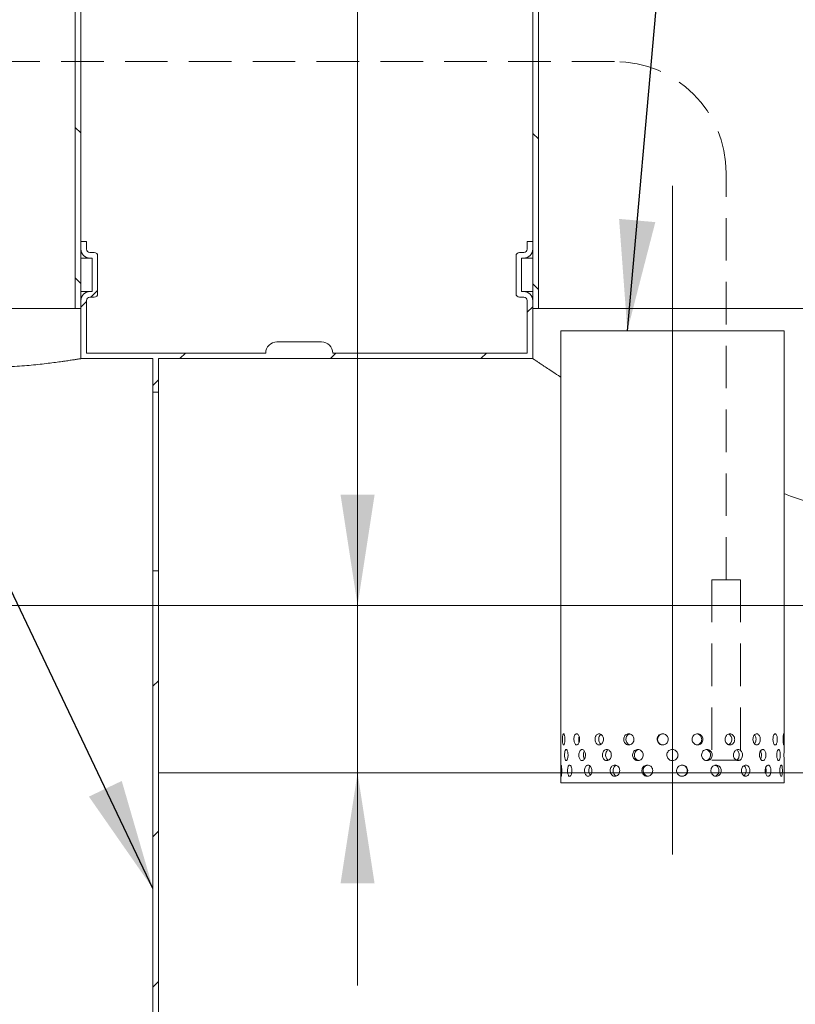
# Model space of a CAD drawing. Units: millimetres. Extents: x 8 to 422, y 5 to 290.
# Drawn here: x 101 to 124, y 46 to 76 of the extents above; entities that cross this region are included whole.
import ezdxf

# ---------------------------------------------------------------- set-up
doc = ezdxf.new("R2010")
doc.units = ezdxf.units.MM
doc.linetypes.add('CENTERX2', pattern=[20.32, 12.7, -2.54, 2.54, -2.54])
doc.linetypes.add('HIDDEN', pattern=[1.905, 1.27, -0.635])
doc.styles.add('SLDTEXTSTYLE0', font='TXT', dxfattribs={"width": 0.605})
doc.dimstyles.new('SLDDIMSTYLE0', dxfattribs={"dimtxt": 3.5, "dimasz": 3.302, "dimexe": 0, "dimexo": 0.0625, "dimgap": 0.875, "dimtad": 1, "dimdec": 3, "dimlfac": 30, "dimrnd": 1e-09, "dimzin": 12, "dimdsep": 46, "dimtxsty": 'SLDTEXTSTYLE0', "dimsah": 1, "dimcen": 0.09, "dimadec": 0, "dimazin": 3, "dimtfac": 1, "dimtdec": 3, "dimtmove": 0, "dimatfit": 0, "dimfxl": 0, "dimfrac": 2, "dimtolj": 1, "dimtzin": 12, "dimarcsym": 0})
doc.dimstyles.new('SLDDIMSTYLE3', dxfattribs={"dimtxt": 0, "dimasz": 3.302, "dimexe": 0, "dimexo": 0.0625, "dimgap": 0, "dimtad": 0, "dimtih": 1, "dimtoh": 1, "dimdec": 0, "dimrnd": 1e-09, "dimzin": 0, "dimdsep": 46, "dimtxsty": 'Standard', "dimsah": 1, "dimcen": 0.09, "dimadec": 0, "dimazin": 0, "dimtfac": 3.302, "dimtdec": 0, "dimtofl": 0, "dimtmove": 0, "dimatfit": 3, "dimfxl": 0, "dimfrac": 2, "dimtolj": 1, "dimtzin": 0, "dimarcsym": 0})

# ---------------------------------------------------------------- blocks, each defined once
blk = doc.blocks.new('_D_9')
at = {"color": 7, "linetype": 'Continuous', "lineweight": 0}
for p, q in [((111.176, 58.096), (111.176, 88.835)), ((111.176, 58.096), (111.176, 53.096)), ((111.176, 53.096), (111.176, 46.746))]:
    blk.add_line(p, q, dxfattribs=at)
for points in [[(111.176, 58.096), (111.684, 61.398), (110.668, 61.398)], [(111.176, 53.096), (110.668, 49.794), (111.684, 49.794)]]:
    blk.add_solid(points, dxfattribs=at)
at = {"color": 7, "linetype": 'Continuous', "lineweight": 0, "insert": (106.664, 79.628, 0.003), "char_height": 3.5, "attachment_point": 1, "rotation": 90, "style": 'SLDTEXTSTYLE0'}
blk.add_mtext('150', dxfattribs=at)

msp = doc.modelspace()

# ---------------------------------------------------------------- hatches: boundary and pattern name
at = {"linetype": 'Continuous', "lineweight": 0}
h = msp.add_hatch(dxfattribs=at)
h.set_pattern_fill('ANSI31', angle=90, style=0)
h.paths.add_polyline_path([(102.753699, 66.962474), (102.920366, 66.962474), (102.920366, 100.295807), (102.753699, 100.295807)], flags=0)
h = msp.add_hatch(dxfattribs=at)
h.set_pattern_fill('ANSI31', angle=90, style=0)
edge = h.paths.add_edge_path(flags=0)
edge.add_arc((118.071123, 79.333557), 1.5, 120, 180, ccw=False)
edge.add_line((117.321123, 80.632595), (119.48779, 81.88352))
edge.add_arc((119.071123, 82.605208), 0.833333, 300, 360)
edge.add_line((119.904456, 82.605208), (119.904456, 100.295807))
edge.add_line((119.904456, 100.295807), (119.73779, 100.295807))
edge.add_line((119.73779, 100.295807), (119.73779, 82.605208))
edge.add_arc((119.071123, 82.605208), 0.666667, 300, 360, ccw=False)
edge.add_line((119.404456, 82.027858), (117.23779, 80.776932))
edge.add_arc((118.071123, 79.333557), 1.666667, 120, 180)
edge.add_line((116.404456, 79.333557), (116.404456, 66.962474))
edge.add_line((116.404456, 66.962474), (116.571123, 66.962474))
edge.add_line((116.571123, 66.962474), (116.571123, 79.333557))
h = msp.add_hatch(dxfattribs=at)
h.set_pattern_fill('ANSI31', style=0)
edge = h.paths.add_edge_path(flags=0)
edge.add_line((110.102941, 65.962474), (108.769608, 65.962474))
edge.add_arc((108.769608, 65.629141), 0.333333, 90, 180)
edge.add_line((108.436275, 65.629141), (103.087032, 65.629141))
edge.add_line((103.087032, 65.629141), (103.087032, 67.195807))
edge.add_arc((103.187032, 67.195807), 0.1, 90, 180, ccw=False)
edge.add_line((103.187032, 67.295807), (103.320366, 67.295807))
edge.add_arc((103.320366, 67.395807), 0.1, 270, 360)
edge.add_line((103.420366, 67.395807), (103.420366, 68.529141))
edge.add_arc((103.320366, 68.529141), 0.1, 0, 90)
edge.add_line((103.320366, 68.629141), (103.187032, 68.629141))
edge.add_arc((103.187032, 68.729141), 0.1, 180, 270, ccw=False)
edge.add_line((103.087032, 68.729141), (103.087032, 68.962474))
edge.add_line((103.087032, 68.962474), (102.920366, 68.962474))
edge.add_line((102.920366, 68.962474), (102.920366, 68.729141))
edge.add_arc((103.187032, 68.729141), 0.266667, 180, 270)
edge.add_line((103.187032, 68.462474), (103.253699, 68.462474))
edge.add_line((103.253699, 68.462474), (103.253699, 67.462474))
edge.add_line((103.253699, 67.462474), (103.187032, 67.462474))
edge.add_arc((103.187032, 67.195807), 0.266667, 90, 180)
edge.add_line((102.920366, 67.195807), (102.920366, 65.462474))
edge.add_line((102.920366, 65.462474), (105.071123, 65.462474))
edge.add_line((105.071123, 65.462474), (105.071123, 64.462474))
edge.add_line((105.071123, 64.462474), (105.23779, 64.462474))
edge.add_line((105.23779, 64.462474), (105.23779, 65.462474))
edge.add_line((105.23779, 65.462474), (116.404456, 65.462474))
edge.add_line((116.404456, 65.462474), (116.404456, 67.195807))
edge.add_arc((116.13779, 67.195807), 0.266667, 0, 90)
edge.add_line((116.13779, 67.462474), (116.071123, 67.462474))
edge.add_line((116.071123, 67.462474), (116.071123, 68.462474))
edge.add_line((116.071123, 68.462474), (116.13779, 68.462474))
edge.add_arc((116.13779, 68.729141), 0.266667, 270, 360)
edge.add_line((116.404456, 68.729141), (116.404456, 68.962474))
edge.add_line((116.404456, 68.962474), (116.23779, 68.962474))
edge.add_line((116.23779, 68.962474), (116.23779, 68.729141))
edge.add_arc((116.13779, 68.729141), 0.1, 270, 360, ccw=False)
edge.add_line((116.13779, 68.629141), (116.004456, 68.629141))
edge.add_arc((116.004456, 68.529141), 0.1, 90, 180)
edge.add_line((115.904456, 68.529141), (115.904456, 67.395807))
edge.add_arc((116.004456, 67.395807), 0.1, 180, 270)
edge.add_line((116.004456, 67.295807), (116.13779, 67.295807))
edge.add_arc((116.13779, 67.195807), 0.1, 0, 90, ccw=False)
edge.add_line((116.23779, 67.195807), (116.23779, 65.629141))
edge.add_line((116.23779, 65.629141), (110.436275, 65.629141))
edge.add_arc((110.102941, 65.629141), 0.333333, 0, 90)
h = msp.add_hatch(dxfattribs=at)
h.set_pattern_fill('ANSI31', style=0)
edge = h.paths.add_edge_path(flags=0)
edge.add_line((110.436275, 25.629141), (125.436275, 25.629141))
edge.add_arc((125.769608, 25.629141), 0.333333, 180, 270)
edge.add_line((125.769608, 25.295807), (127.102941, 25.295807))
edge.add_arc((127.102941, 25.629141), 0.333333, 270, 360)
edge.add_line((127.436275, 25.629141), (142.436275, 25.629141))
edge.add_arc((142.769608, 25.629141), 0.333333, 180, 270)
edge.add_line((142.769608, 25.295807), (144.102941, 25.295807))
edge.add_arc((144.102941, 25.629141), 0.333333, 270, 360)
edge.add_line((144.436275, 25.629141), (144.404456, 25.629141))
edge.add_arc((144.404456, 31.795807), 6.166667, 270, 327.6232677)
edge.add_arc((122.587032, 45.629141), 32, 327.6232677, 382.6696099)
edge.add_line((152.114797, 57.962474), (151.934093, 57.962474))
edge.add_arc((122.587032, 45.629141), 31.833333, -32.3767323, 22.7949638, ccw=False)
edge.add_arc((144.404456, 31.795807), 6, 270, 327.6232677, ccw=False)
edge.add_line((144.404456, 25.795807), (134.904456, 25.795807))
edge.add_line((134.904456, 25.795807), (134.904456, 32.295807))
edge.add_line((134.904456, 32.295807), (124.571123, 32.295807))
edge.add_line((124.571123, 32.295807), (124.571123, 25.795807))
edge.add_line((124.571123, 25.795807), (105.23779, 25.795807))
edge.add_line((105.23779, 25.795807), (105.23779, 59.129141))
edge.add_line((105.23779, 59.129141), (105.071123, 59.129141))
edge.add_line((105.071123, 59.129141), (105.071123, 25.795807))
edge.add_line((105.071123, 25.795807), (91.436275, 25.795807))
edge.add_arc((91.436275, 31.795807), 6, 212.3767323, 270, ccw=False)
edge.add_arc((113.253699, 45.629141), 31.833333, 152.5655842, 212.3767323, ccw=False)
edge.add_line((85.000381, 60.295807), (84.812727, 60.295807))
edge.add_arc((113.253699, 45.629141), 32, 152.7203873, 212.3767323)
edge.add_arc((91.436275, 31.795807), 6.166667, 212.3767323, 270)
edge.add_arc((91.769608, 25.629141), 0.333333, 180, 270)
edge.add_line((91.769608, 25.295807), (93.102941, 25.295807))
edge.add_arc((93.102941, 25.629141), 0.333333, 270, 360)
edge.add_line((93.436275, 25.629141), (108.436275, 25.629141))
edge.add_arc((108.769608, 25.629141), 0.333333, 180, 270)
edge.add_line((108.769608, 25.295807), (110.102941, 25.295807))
edge.add_arc((110.102941, 25.629141), 0.333333, 270, 360)
h.paths.add_polyline_path([(134.73779, 25.795807), (124.73779, 25.795807), (124.73779, 31.962474), (134.73779, 31.962474)], flags=0)

# ---------------------------------------------------------------- linework, layer by layer
at = {"color": 7, "linetype": 'Continuous', "lineweight": 15}
for p, q in [((102.753699, 66.962474), (102.753699, 100.295807)), ((102.920366, 66.962474), (102.920366, 100.295807)), ((116.404456, 79.333557), (116.404456, 66.962474)), ((116.571123, 66.962474), (116.571123, 79.333557)), ((102.920366, 68.962474), (102.920366, 68.729141)), ((103.087032, 68.962474), (102.920366, 68.962474)), ((103.087032, 68.729141), (103.087032, 68.962474)), ((116.23779, 68.962474), (116.23779, 68.729141)), ((116.404456, 68.962474), (116.23779, 68.962474)), ((116.404456, 68.729141), (116.404456, 68.962474)), ((103.320366, 68.629141), (103.187032, 68.629141)), ((103.420366, 67.395807), (103.420366, 68.529141)), ((115.904456, 68.529141), (115.904456, 67.395807)), ((116.13779, 68.629141), (116.004456, 68.629141)), ((102.920366, 68.462474), (103.187032, 68.462474)), ((103.187032, 68.462474), (103.253699, 68.462474)), ((103.253699, 68.462474), (103.253699, 67.462474)), ((116.071123, 67.462474), (116.071123, 68.462474)), ((116.071123, 68.462474), (116.13779, 68.462474)), ((116.13779, 68.462474), (116.404456, 68.462474)), ((102.920366, 67.462474), (103.187032, 67.462474)), ((103.253699, 67.462474), (103.187032, 67.462474)), ((116.13779, 67.462474), (116.071123, 67.462474)), ((116.13779, 67.462474), (116.404456, 67.462474)), ((102.920366, 67.195807), (102.920366, 65.462474)), ((103.087032, 65.629141), (103.087032, 67.195807)), ((103.187032, 67.295807), (103.320366, 67.295807)), ((116.004456, 67.295807), (116.13779, 67.295807)), ((116.23779, 67.195807), (116.23779, 65.629141)), ((116.404456, 65.462474), (116.404456, 67.195807)), ((102.753699, 66.962474), (96.420366, 66.962474)), ((102.753699, 66.962474), (102.920366, 66.962474)), ((116.404456, 66.962474), (116.571123, 66.962474)), ((116.571123, 66.962474), (142.904456, 66.962474)), ((117.23779, 66.295807), (117.23779, 53.795564)), ((117.23779, 66.295807), (120.571123, 66.295807)), ((120.571123, 66.295807), (123.904456, 66.295807)), ((123.904456, 53.795564), (123.904456, 66.295807)), ((108.769608, 65.962474), (110.102941, 65.962474)), ((103.087032, 65.629141), (108.436275, 65.629141)), ((110.436275, 65.629141), (116.23779, 65.629141)), ((105.071123, 65.462474), (102.920366, 65.462474)), ((105.071123, 64.462474), (105.071123, 65.462474)), ((116.404456, 65.462474), (105.23779, 65.462474)), ((105.23779, 65.462474), (105.23779, 64.462474)), ((105.071123, 64.462474), (105.23779, 64.462474)), ((105.071123, 59.129141), (105.071123, 64.462474)), ((105.23779, 59.129141), (105.23779, 64.462474)), ((105.071123, 25.795807), (105.071123, 59.129141)), ((105.23779, 59.129141), (105.071123, 59.129141)), ((105.23779, 59.129141), (105.23779, 25.795807)), ((120.571123, 53.795807), (120.543794, 53.791157)), ((117.241885, 53.620202), (117.241745, 53.665879)), ((117.914823, 53.629141), (117.915641, 53.620337)), ((117.974797, 53.620329), (117.973024, 53.665779)), ((118.577547, 53.629141), (118.578714, 53.620332)), ((118.74787, 53.620333), (118.745503, 53.665776)), ((119.699417, 53.620336), (119.696688, 53.665774)), ((121.441382, 53.629141), (121.44283, 53.620336)), ((121.705428, 53.620329), (121.702792, 53.665783)), ((122.39312, 53.629141), (122.394376, 53.620333)), ((122.563532, 53.620332), (122.561338, 53.665781)), ((123.166509, 53.629141), (123.16745, 53.620329)), ((123.226605, 53.620337), (123.225067, 53.665777)), ((123.900287, 53.629141), (123.900361, 53.620202)), ((117.23779, 53.464605), (117.23779, 52.795807)), ((123.904456, 52.795807), (123.904456, 53.464605)), ((123.904456, 52.795807), (117.23779, 52.795807))]:
    msp.add_line(p, q, dxfattribs=at)
at = {"color": 7, "linetype": 'HIDDEN', "lineweight": 0}
for p, q in [((118.843483, 74.333774), (91.339923, 74.333774)), ((122.176816, 58.861807), (122.176816, 71.000441)), ((121.750037, 58.861807), (122.603596, 58.861807)), ((121.750037, 58.861807), (121.750037, 53.470711)), ((122.603596, 58.861807), (122.603596, 53.470711)), ((121.750037, 53.470711), (122.603596, 53.470711))]:
    msp.add_line(p, q, dxfattribs=at)
at = {"color": 7, "linetype": 'CENTERX2', "lineweight": 0, "ltscale": 1.666667}
msp.add_line((120.571123, 70.616182), (120.571123, 50.655895), dxfattribs=at)
at = {"color": 7, "linetype": 'Continuous', "lineweight": 0}
for p, q in [((149.222643, 58.095807), (83.963029, 58.095807)), ((105.23779, 53.095807), (124.571123, 53.095807))]:
    msp.add_line(p, q, dxfattribs=at)
at = {"color": 7, "linetype": 'HIDDEN', "lineweight": 0}
msp.add_arc((118.843483, 71.000441), 3.333333, 0, 90, dxfattribs=at)
at = {"color": 7, "linetype": 'Continuous', "lineweight": 15}
for centre, radius, start, end in [((103.187032, 68.729141), 0.266667, 180, 270), ((103.187032, 68.729141), 0.1, 180, 270), ((103.320366, 68.529141), 0.1, 0, 90), ((116.004456, 68.529141), 0.1, 90, 180), ((116.13779, 68.729141), 0.266667, 270, 0), ((116.13779, 68.729141), 0.1, 270, 0), ((103.187032, 67.195807), 0.266667, 90, 180), ((103.320366, 67.395807), 0.1, 270, 0), ((116.004456, 67.395807), 0.1, 180, 270), ((116.13779, 67.195807), 0.266667, 0, 90), ((103.187032, 67.195807), 0.1, 90, 180), ((116.13779, 67.195807), 0.1, 0, 90), ((108.769608, 65.629141), 0.333333, 90, 180), ((110.102941, 65.629141), 0.333333, 0, 90)]:
    msp.add_arc(centre, radius, start, end, dxfattribs=at)
for points, knots in [([(102.920366, 65.462474), (102.920366, 65.462474), (102.915047, 65.461578), (102.893774, 65.458019), (102.87782, 65.455357), (102.845681, 65.450056), (102.833576, 65.448068), (102.806889, 65.443714), (102.792281, 65.441343), (102.744729, 65.433687), (102.708067, 65.427857), (102.62495, 65.414925), (102.578496, 65.407823), (102.50135, 65.396351), (102.474389, 65.392391), (102.432041, 65.386263), (102.417605, 65.384189), (102.388259, 65.380005), (102.373329, 65.377893), (102.297404, 65.367238), (102.232598, 65.358418), (102.095038, 65.340443), (102.022283, 65.331289), (101.868763, 65.312903), (101.788, 65.303671), (101.618163, 65.285396), (101.530504, 65.276507), (101.349879, 65.259463), (101.256912, 65.251307), (101.065679, 65.235959), (100.967414, 65.228766), (100.815934, 65.218874), (100.764688, 65.215723), (100.661107, 65.209768), (100.609064, 65.206981), (100.452191, 65.199209), (100.346618, 65.194815), (100.133524, 65.187702), (100.026003, 65.184982), (99.863241, 65.182231), (99.808741, 65.181536), (99.726613, 65.180834), (99.699174, 65.180658), (99.64417, 65.18042), (99.616567, 65.180358), (99.478932, 65.180344), (99.3697, 65.181263), (99.152935, 65.184874), (99.0454, 65.187566), (98.83202, 65.194638), (98.726174, 65.199017), (98.568702, 65.206787), (98.516295, 65.209585), (98.412937, 65.215509), (98.361912, 65.218638), (98.210757, 65.228478), (98.112544, 65.235645), (97.921138, 65.250968), (97.827945, 65.259124), (97.691961, 65.271932), (97.647268, 65.276297), (97.581197, 65.282967), (97.559306, 65.285214), (97.516015, 65.289727), (97.494622, 65.291992), (97.388905, 65.303355), (97.308311, 65.312554), (97.154863, 65.330908), (97.082011, 65.340063), (96.944059, 65.358069), (96.87896, 65.366922), (96.802587, 65.377632), (96.787554, 65.379758), (96.758154, 65.383946), (96.743767, 65.386012), (96.701538, 65.392119), (96.674624, 65.396069), (96.597544, 65.407524), (96.551031, 65.41463), (96.467673, 65.427593), (96.430827, 65.433449), (96.382964, 65.441152), (96.368246, 65.44354), (96.341337, 65.447929), (96.329205, 65.449921), (96.296913, 65.455245), (96.280767, 65.45794), (96.25916, 65.461554), (96.253699, 65.462474), (96.253699, 65.462474)], [0, 0, 0, 0, 0.03125, 0.03125, 0.0625, 0.0625, 0.078125, 0.078125, 0.09375, 0.09375, 0.125, 0.125, 0.15625, 0.15625, 0.171875, 0.171875, 0.1796875, 0.1796875, 0.1875, 0.1875, 0.21875, 0.21875, 0.25, 0.25, 0.28125, 0.28125, 0.3125, 0.3125, 0.34375, 0.34375, 0.375, 0.375, 0.390625, 0.390625, 0.40625, 0.40625, 0.4375, 0.4375, 0.46875, 0.46875, 0.484375, 0.484375, 0.4921875, 0.4921875, 0.5, 0.5, 0.53125, 0.53125, 0.5625, 0.5625, 0.59375, 0.59375, 0.609375, 0.609375, 0.625, 0.625, 0.65625, 0.65625, 0.6875, 0.6875, 0.703125, 0.703125, 0.7109375, 0.7109375, 0.71875, 0.71875, 0.75, 0.75, 0.78125, 0.78125, 0.8125, 0.8125, 0.8203125, 0.8203125, 0.828125, 0.828125, 0.84375, 0.84375, 0.875, 0.875, 0.90625, 0.90625, 0.921875, 0.921875, 0.9375, 0.9375, 0.96875, 0.96875, 1, 1, 1, 1]), ([(117.23779, 64.912251), (117.214769, 64.927126), (117.115494, 64.991276), (116.967467, 65.088337), (116.805292, 65.195147), (116.678652, 65.27913), (116.580336, 65.344621), (116.502474, 65.396697), (116.446533, 65.434193), (116.411081, 65.458011), (116.406664, 65.460987), (116.404456, 65.462474)], [0, 0, 0, 0, 0.041210128, 0.17771795, 0.314028468, 0.427131644, 0.540296175, 0.653395529, 0.768907424, 0.88448967, 1, 1, 1, 1]), ([(124.571123, 61.194415), (124.411267, 61.248198), (124.185708, 61.324087), (123.967902, 61.40584), (123.904456, 61.429653)], [0, 0, 0, 0, 0.70870628, 1, 1, 1, 1]), ([(117.364777, 54.095807), (117.364271, 54.077079), (117.363258, 54.039623), (117.355521, 53.989764), (117.344587, 53.95183), (117.331681, 53.930114), (117.318725, 53.927082), (117.307196, 53.943047), (117.298142, 53.9762), (117.292131, 54.022846), (117.289403, 54.077732), (117.290019, 54.13463), (117.293962, 54.187131), (117.301128, 54.229367), (117.311186, 54.256576), (117.323396, 54.265656), (117.336515, 54.255603), (117.348932, 54.227567), (117.358758, 54.184704), (117.36404, 54.138175), (117.364571, 54.107646), (117.364777, 54.095807)], [0, 0, 0, 0, 0.053642992, 0.107284358, 0.160967891, 0.214678941, 0.268344212, 0.321961947, 0.375604393, 0.429305319, 0.483007346, 0.536651179, 0.590268412, 0.643932093, 0.697642811, 0.751327782, 0.804954493, 0.858581255, 0.91226623, 0.965976955, 1, 1, 1, 1]), ([(117.803312, 54.095807), (117.802283, 54.077079), (117.800225, 54.039623), (117.78432, 53.989764), (117.761295, 53.95183), (117.733192, 53.930114), (117.703743, 53.927082), (117.67625, 53.943047), (117.653587, 53.9762), (117.637899, 54.022846), (117.630583, 54.077732), (117.632247, 54.13463), (117.642739, 54.187131), (117.661179, 54.229367), (117.685922, 54.256576), (117.71452, 54.265656), (117.743848, 54.255603), (117.770523, 54.227567), (117.791009, 54.184704), (117.801811, 54.138175), (117.802893, 54.107646), (117.803312, 54.095807)], [0, 0, 0, 0, 0.053642992, 0.107284358, 0.160967891, 0.214678941, 0.268344212, 0.321961947, 0.375604393, 0.429305319, 0.483007346, 0.536651179, 0.590268412, 0.643932093, 0.697642811, 0.751327782, 0.804954493, 0.858581255, 0.91226623, 0.965976955, 1, 1, 1, 1]), ([(117.787942, 54.007477), (117.785954, 54.012914), (117.778522, 54.033237), (117.773813, 54.078381), (117.775732, 54.133619), (117.781207, 54.172176), (117.78751, 54.186449), (117.787746, 54.186982)], [0, 0, 0, 0, 0.107379562, 0.401411999, 0.695091408, 0.98860924, 1, 1, 1, 1]), ([(118.51278, 54.095807), (118.511329, 54.077079), (118.508427, 54.039623), (118.48591, 53.989764), (118.453049, 53.95183), (118.4125, 53.930114), (118.36944, 53.927082), (118.328675, 53.943047), (118.29462, 53.9762), (118.270792, 54.022846), (118.259604, 54.077732), (118.262153, 54.13463), (118.278166, 54.187131), (118.306076, 54.229367), (118.343081, 54.256576), (118.385268, 54.265656), (118.427934, 54.255603), (118.466257, 54.227567), (118.495397, 54.184704), (118.510661, 54.138175), (118.512188, 54.107646), (118.51278, 54.095807)], [0, 0, 0, 0, 0.053642992, 0.107284358, 0.160967891, 0.214678941, 0.268344212, 0.321961947, 0.375604393, 0.429305319, 0.483007346, 0.536651179, 0.590268412, 0.643932093, 0.697642811, 0.751327782, 0.804954493, 0.858581255, 0.91226623, 0.965976955, 1, 1, 1, 1]), ([(118.437936, 53.947111), (118.426581, 53.956596), (118.403416, 53.975945), (118.380352, 54.023055), (118.369086, 54.077617), (118.371592, 54.134737), (118.38778, 54.186658), (118.411392, 54.225431), (118.431787, 54.238483), (118.43963, 54.243502)], [0, 0, 0, 0, 0.146081688, 0.298009001, 0.449939887, 0.601688359, 0.753353341, 0.905163852, 1, 1, 1, 1]), ([(119.423733, 54.095807), (119.422001, 54.077079), (119.418539, 54.039623), (119.391615, 53.989764), (119.352135, 53.95183), (119.303108, 53.930114), (119.250654, 53.927082), (119.200606, 53.943047), (119.158493, 53.9762), (119.128857, 54.022846), (119.114892, 54.077732), (119.118076, 54.13463), (119.138044, 54.187131), (119.172692, 54.229367), (119.218337, 54.256576), (119.269983, 54.265656), (119.321811, 54.255603), (119.36803, 54.227567), (119.402972, 54.184704), (119.421204, 54.138175), (119.423026, 54.107646), (119.423733, 54.095807)], [0, 0, 0, 0, 0.053642992, 0.107284358, 0.160967891, 0.214678941, 0.268344212, 0.321961947, 0.375604393, 0.429305319, 0.483007346, 0.536651179, 0.590268412, 0.643932093, 0.697642811, 0.751327782, 0.804954493, 0.858581255, 0.91226623, 0.965976955, 1, 1, 1, 1]), ([(119.304324, 53.934026), (119.291597, 53.937166), (119.262086, 53.944448), (119.223759, 53.976561), (119.194038, 54.022719), (119.180108, 54.07775), (119.183287, 54.134537), (119.203171, 54.187323), (119.237975, 54.228529), (119.272778, 54.252634), (119.29543, 54.255705), (119.301006, 54.256461)], [0, 0, 0, 0, 0.09373973, 0.217362897, 0.341135396, 0.464910805, 0.588537605, 0.712096387, 0.835773729, 0.959571262, 1, 1, 1, 1]), ([(120.447, 54.095807), (120.445158, 54.077079), (120.441475, 54.039623), (120.412779, 53.989764), (120.370544, 53.95183), (120.317839, 53.930114), (120.261124, 53.927082), (120.206692, 53.943047), (120.160644, 53.9762), (120.128101, 54.022846), (120.112727, 54.077732), (120.116234, 54.13463), (120.138202, 54.187131), (120.176195, 54.229367), (120.226013, 54.256576), (120.282063, 54.265656), (120.337979, 54.255603), (120.38757, 54.227567), (120.424893, 54.184704), (120.444308, 54.138175), (120.446248, 54.107646), (120.447, 54.095807)], [0, 0, 0, 0, 0.053642992, 0.107284358, 0.160967891, 0.214678941, 0.268344212, 0.321961947, 0.375604393, 0.429305319, 0.483007346, 0.536651179, 0.590268412, 0.643932093, 0.697642811, 0.751327782, 0.804954493, 0.858581255, 0.91226623, 0.965976955, 1, 1, 1, 1]), ([(120.295027, 53.931265), (120.28868, 53.930686), (120.263761, 53.928412), (120.221218, 53.943847), (120.175201, 53.975968), (120.142652, 54.022881), (120.127275, 54.077697), (120.130774, 54.134589), (120.152724, 54.187167), (120.190702, 54.229101), (120.240076, 54.257234), (120.276964, 54.260588), (120.295168, 54.262243)], [0, 0, 0, 0, 0.036649018, 0.143884743, 0.251175181, 0.35859522, 0.466017786, 0.573311376, 0.680545934, 0.787883389, 0.895325155, 1, 1, 1, 1]), ([(121.482417, 54.095807), (121.480645, 54.077079), (121.477102, 54.039623), (121.449443, 53.989764), (121.408587, 53.95183), (121.357363, 53.930114), (121.301939, 53.927082), (121.248452, 53.943047), (121.202976, 53.9762), (121.170712, 54.022846), (121.155432, 54.077732), (121.15892, 54.13463), (121.180737, 54.187131), (121.218357, 54.229367), (121.267471, 54.256576), (121.322437, 54.265656), (121.376969, 54.255603), (121.425077, 54.227567), (121.461129, 54.184704), (121.479827, 54.138175), (121.481693, 54.107646), (121.482417, 54.095807)], [0, 0, 0, 0, 0.053642992, 0.107284358, 0.160967891, 0.214678941, 0.268344212, 0.321961947, 0.375604393, 0.429305319, 0.483007346, 0.536651179, 0.590268412, 0.643932093, 0.697642811, 0.751327782, 0.804954493, 0.858581255, 0.91226623, 0.965976955, 1, 1, 1, 1]), ([(121.444876, 54.095807), (121.443104, 54.077096), (121.439561, 54.039674), (121.41194, 53.989582), (121.371038, 53.952545), (121.329965, 53.932334), (121.304063, 53.932063), (121.296437, 53.931983)], [0, 0, 0, 0, 0.22624021, 0.452472826, 0.678902499, 0.90546081, 1, 1, 1, 1]), ([(121.302615, 54.259201), (121.314728, 54.257704), (121.34497, 54.253968), (121.387462, 54.227144), (121.423593, 54.18487), (121.442279, 54.138191), (121.44415, 54.107657), (121.444876, 54.095807)], [0, 0, 0, 0, 0.1551581541, 0.3873656707, 0.619852381, 0.8524629678, 1, 1, 1, 1]), ([(122.428631, 54.095807), (122.427102, 54.077079), (122.424045, 54.039623), (122.400131, 53.989764), (122.364653, 53.95183), (122.319924, 53.930114), (122.271217, 53.927082), (122.22391, 53.943047), (122.183458, 53.9762), (122.15463, 54.022846), (122.140941, 54.077732), (122.144068, 54.13463), (122.163598, 54.187131), (122.197164, 54.229367), (122.240765, 54.256576), (122.289268, 54.265656), (122.337077, 54.255603), (122.378994, 54.227567), (122.410245, 54.184704), (122.426395, 54.138175), (122.428006, 54.107646), (122.428631, 54.095807)], [0, 0, 0, 0, 0.053642992, 0.107284358, 0.160967891, 0.214678941, 0.268344212, 0.321961947, 0.375604393, 0.429305319, 0.483007346, 0.536651179, 0.590268412, 0.643932093, 0.697642811, 0.751327782, 0.804954493, 0.858581255, 0.91226623, 0.965976955, 1, 1, 1, 1]), ([(122.243789, 54.253969), (122.245941, 54.253564), (122.263814, 54.250204), (122.292836, 54.226478), (122.324365, 54.185051), (122.340431, 54.138164), (122.34205, 54.10765), (122.342678, 54.095807)], [0, 0, 0, 0, 0.036255712, 0.30114395, 0.566350675, 0.831698711, 1, 1, 1, 1]), ([(122.342678, 54.095807), (122.341162, 54.077048), (122.338132, 54.039531), (122.314099, 53.990155), (122.282438, 53.954016), (122.256359, 53.943482), (122.245377, 53.939047)], [0, 0, 0, 0, 0.268180696, 0.536352389, 0.80475767, 1, 1, 1, 1]), ([(123.193018, 54.095807), (123.191882, 54.077079), (123.189611, 54.039623), (123.171782, 53.989764), (123.145156, 53.95183), (123.1113, 53.930114), (123.074077, 53.927082), (123.037581, 53.943047), (123.006113, 53.9762), (122.983544, 54.022846), (122.972786, 54.077732), (122.975246, 54.13463), (122.990578, 54.187131), (123.016802, 54.229367), (123.050623, 54.256576), (123.087915, 54.265656), (123.124321, 54.255603), (123.155943, 54.227567), (123.179334, 54.184704), (123.191356, 54.138175), (123.192554, 54.107646), (123.193018, 54.095807)], [0, 0, 0, 0, 0.053642992, 0.107284358, 0.160967891, 0.214678941, 0.268344212, 0.321961947, 0.375604393, 0.429305319, 0.483007346, 0.536651179, 0.590268412, 0.643932093, 0.697642811, 0.751327782, 0.804954493, 0.858581255, 0.91226623, 0.965976955, 1, 1, 1, 1]), ([(123.022617, 54.230523), (123.024675, 54.228803), (123.037258, 54.218288), (123.053025, 54.183858), (123.065464, 54.138339), (123.066619, 54.107699), (123.067068, 54.095807)], [0, 0, 0, 0, 0.069084219, 0.422354575, 0.775813165, 1, 1, 1, 1]), ([(123.067068, 54.095807), (123.065891, 54.077167), (123.063539, 54.039887), (123.047551, 53.992088), (123.03078, 53.971183), (123.023304, 53.961865)], [0, 0, 0, 0, 0.356629794, 0.713247615, 1, 1, 1, 1]), ([(123.700757, 54.095807), (123.700125, 54.077079), (123.698861, 54.039623), (123.688863, 53.989764), (123.673695, 53.95183), (123.654027, 53.930114), (123.631932, 53.927082), (123.609819, 53.943047), (123.590414, 53.9762), (123.576313, 54.022846), (123.569539, 54.077732), (123.571091, 54.13463), (123.580724, 54.187131), (123.597039, 54.229367), (123.617771, 54.256576), (123.640201, 54.265656), (123.661641, 54.255603), (123.679873, 54.227567), (123.693114, 54.184704), (123.69983, 54.138175), (123.700498, 54.107646), (123.700757, 54.095807)], [0, 0, 0, 0, 0.053642992, 0.107284358, 0.160967891, 0.214678941, 0.268344212, 0.321961947, 0.375604393, 0.429305319, 0.483007346, 0.536651179, 0.590268412, 0.643932093, 0.697642811, 0.751327782, 0.804954493, 0.858581255, 0.91226623, 0.965976955, 1, 1, 1, 1]), ([(123.902145, 54.095807), (123.902079, 54.077079), (123.901947, 54.039623), (123.900758, 53.989764), (123.898532, 53.95183), (123.894977, 53.930114), (123.890172, 53.927082), (123.884608, 53.943047), (123.879167, 53.9762), (123.874913, 54.022846), (123.872786, 54.077732), (123.873278, 54.13463), (123.876269, 54.187131), (123.88108, 54.229367), (123.886691, 54.256576), (123.892064, 54.265656), (123.896438, 54.255603), (123.899496, 54.227567), (123.901291, 54.184704), (123.902045, 54.138175), (123.902117, 54.107646), (123.902145, 54.095807)], [0, 0, 0, 0, 0.053642992, 0.107284358, 0.160967891, 0.214678941, 0.268344212, 0.321961947, 0.375604393, 0.429305319, 0.483007346, 0.536651179, 0.590268412, 0.643932093, 0.697642811, 0.751327782, 0.804954493, 0.858581255, 0.91226623, 0.965976955, 1, 1, 1, 1]), ([(117.237802, 53.795564), (117.237798, 53.795645), (117.237646, 53.798767), (117.238209, 53.787552), (117.2394, 53.761272), (117.240887, 53.717937), (117.241823, 53.671524), (117.241921, 53.640984), (117.241959, 53.629141)], [0, 0, 0, 0, 0.00569966, 0.220122717, 0.434545976, 0.649201999, 0.863960979, 1, 1, 1, 1]), ([(117.456403, 53.629141), (117.455744, 53.610412), (117.454426, 53.572956), (117.444308, 53.523097), (117.429854, 53.485164), (117.412534, 53.463447), (117.394796, 53.460415), (117.37865, 53.47638), (117.365666, 53.509533), (117.356866, 53.55618), (117.352817, 53.611066), (117.353735, 53.667963), (117.359564, 53.720464), (117.369982, 53.762701), (117.384282, 53.789909), (117.401236, 53.79899), (117.419058, 53.788936), (117.43562, 53.7609), (117.448551, 53.718038), (117.455443, 53.671509), (117.456134, 53.64098), (117.456403, 53.629141)], [0, 0, 0, 0, 0.053642992, 0.107284358, 0.160967891, 0.214678941, 0.268344212, 0.321961947, 0.375604393, 0.429305319, 0.483007346, 0.536651179, 0.590268412, 0.643932093, 0.697642811, 0.751327782, 0.804954493, 0.858581255, 0.91226623, 0.965976955, 1, 1, 1, 1]), ([(117.975737, 53.629141), (117.974579, 53.610412), (117.972262, 53.572956), (117.954333, 53.523097), (117.928304, 53.485164), (117.896409, 53.463447), (117.862827, 53.460415), (117.831316, 53.47638), (117.805213, 53.509533), (117.787073, 53.55618), (117.778592, 53.611066), (117.780522, 53.667963), (117.792675, 53.720464), (117.813971, 53.762701), (117.84242, 53.789909), (117.875137, 53.79899), (117.90852, 53.788936), (117.938747, 53.7609), (117.961878, 53.718038), (117.974046, 53.671509), (117.975265, 53.64098), (117.975737, 53.629141)], [0, 0, 0, 0, 0.053642992, 0.107284358, 0.160967891, 0.214678941, 0.268344212, 0.321961947, 0.375604393, 0.429305319, 0.483007346, 0.536651179, 0.590268412, 0.643932093, 0.697642811, 0.751327782, 0.804954493, 0.858581255, 0.91226623, 0.965976955, 1, 1, 1, 1]), ([(118.749126, 53.629141), (118.747581, 53.610412), (118.744492, 53.572956), (118.720507, 53.523097), (118.685451, 53.485164), (118.642105, 53.463447), (118.595965, 53.460415), (118.552174, 53.47638), (118.515506, 53.509533), (118.489802, 53.55618), (118.477719, 53.611066), (118.480472, 53.667963), (118.497761, 53.720464), (118.52785, 53.762701), (118.567662, 53.789909), (118.612939, 53.79899), (118.658616, 53.788936), (118.699549, 53.7609), (118.730616, 53.718038), (118.74687, 53.671509), (118.748495, 53.64098), (118.749126, 53.629141)], [0, 0, 0, 0, 0.053642992, 0.107284358, 0.160967891, 0.214678941, 0.268344212, 0.321961947, 0.375604393, 0.429305319, 0.483007346, 0.536651179, 0.590268412, 0.643932093, 0.697642811, 0.751327782, 0.804954493, 0.858581255, 0.91226623, 0.965976955, 1, 1, 1, 1]), ([(119.700864, 53.629141), (119.699085, 53.610412), (119.695526, 53.572956), (119.667833, 53.523097), (119.627181, 53.485164), (119.576626, 53.463447), (119.522446, 53.460415), (119.470661, 53.47638), (119.427017, 53.509533), (119.396265, 53.55618), (119.381763, 53.611066), (119.38507, 53.667963), (119.405801, 53.720464), (119.441739, 53.762701), (119.489018, 53.789909), (119.542422, 53.79899), (119.595922, 53.788936), (119.643554, 53.7609), (119.679516, 53.718038), (119.698264, 53.671509), (119.700138, 53.64098), (119.700864, 53.629141)], [0, 0, 0, 0, 0.053642992, 0.107284358, 0.160967891, 0.214678941, 0.268344212, 0.321961947, 0.375604393, 0.429305319, 0.483007346, 0.536651179, 0.590268412, 0.643932093, 0.697642811, 0.751327782, 0.804954493, 0.858581255, 0.91226623, 0.965976955, 1, 1, 1, 1]), ([(119.566872, 53.465883), (119.552048, 53.469356), (119.519836, 53.476904), (119.478632, 53.509831), (119.447818, 53.55607), (119.43334, 53.611076), (119.436641, 53.667885), (119.457309, 53.720605), (119.493347, 53.762051), (119.532051, 53.787044), (119.558324, 53.790176), (119.56689, 53.791197)], [0, 0, 0, 0, 0.102210939, 0.222104614, 0.342143114, 0.462184438, 0.582081635, 0.701912867, 0.821859081, 0.941921861, 1, 1, 1, 1]), ([(120.73779, 53.629141), (120.735949, 53.610412), (120.732269, 53.572956), (120.703579, 53.523097), (120.66131, 53.485164), (120.608496, 53.463447), (120.551578, 53.460415), (120.496868, 53.47638), (120.450521, 53.509533), (120.417731, 53.55618), (120.40223, 53.611066), (120.405767, 53.667963), (120.427911, 53.720464), (120.46618, 53.762701), (120.516297, 53.789909), (120.572602, 53.79899), (120.628687, 53.788936), (120.678355, 53.7609), (120.715693, 53.718038), (120.7351, 53.671509), (120.737038, 53.64098), (120.73779, 53.629141)], [0, 0, 0, 0, 0.053642992, 0.107284358, 0.160967891, 0.214678941, 0.268344212, 0.321961947, 0.375604393, 0.429305319, 0.483007346, 0.536651179, 0.590268412, 0.643932093, 0.697642811, 0.751327782, 0.804954493, 0.858581255, 0.91226623, 0.965976955, 1, 1, 1, 1]), ([(121.758401, 53.629141), (121.75668, 53.610412), (121.753238, 53.572956), (121.726359, 53.523097), (121.686611, 53.485164), (121.636707, 53.463447), (121.582623, 53.460415), (121.530344, 53.47638), (121.485831, 53.509533), (121.454213, 53.55618), (121.439229, 53.611066), (121.442651, 53.667963), (121.46404, 53.720464), (121.500893, 53.762701), (121.548943, 53.789909), (121.602636, 53.79899), (121.655817, 53.788936), (121.70266, 53.7609), (121.737718, 53.718038), (121.755884, 53.671509), (121.757698, 53.64098), (121.758401, 53.629141)], [0, 0, 0, 0, 0.053642992, 0.107284358, 0.160967891, 0.214678941, 0.268344212, 0.321961947, 0.375604393, 0.429305319, 0.483007346, 0.536651179, 0.590268412, 0.643932093, 0.697642811, 0.751327782, 0.804954493, 0.858581255, 0.91226623, 0.965976955, 1, 1, 1, 1]), ([(121.576143, 53.791063), (121.585297, 53.789826), (121.612094, 53.786203), (121.650989, 53.760342), (121.686169, 53.71824), (121.704307, 53.671519), (121.706125, 53.640989), (121.70683, 53.629141)], [0, 0, 0, 0, 0.124806135, 0.365356002, 0.606195094, 0.847162512, 1, 1, 1, 1]), ([(122.662793, 53.629141), (122.66136, 53.610412), (122.658493, 53.572956), (122.636057, 53.523097), (122.602721, 53.485164), (122.560611, 53.463447), (122.514656, 53.460415), (122.469925, 53.47638), (122.431603, 53.509533), (122.404252, 53.55618), (122.391252, 53.611066), (122.394223, 53.667963), (122.412764, 53.720464), (122.444594, 53.762701), (122.485873, 53.789909), (122.5317, 53.79899), (122.57677, 53.788936), (122.616203, 53.7609), (122.645549, 53.718038), (122.660696, 53.671509), (122.662207, 53.64098), (122.662793, 53.629141)], [0, 0, 0, 0, 0.053642992, 0.107284358, 0.160967891, 0.214678941, 0.268344212, 0.321961947, 0.375604393, 0.429305319, 0.483007346, 0.536651179, 0.590268412, 0.643932093, 0.697642811, 0.751327782, 0.804954493, 0.858581255, 0.91226623, 0.965976955, 1, 1, 1, 1]), ([(123.362438, 53.629141), (123.361433, 53.610412), (123.359422, 53.572956), (123.343624, 53.523097), (123.319963, 53.485164), (123.289771, 53.463447), (123.256442, 53.460415), (123.223638, 53.47638), (123.195258, 53.509533), (123.174851, 53.55618), (123.165109, 53.611066), (123.167337, 53.667963), (123.181215, 53.720464), (123.204907, 53.762701), (123.235374, 53.789909), (123.268848, 53.79899), (123.301397, 53.788936), (123.329558, 53.7609), (123.350321, 53.718038), (123.360966, 53.671509), (123.362026, 53.64098), (123.362438, 53.629141)], [0, 0, 0, 0, 0.053642992, 0.107284358, 0.160967891, 0.214678941, 0.268344212, 0.321961947, 0.375604393, 0.429305319, 0.483007346, 0.536651179, 0.590268412, 0.643932093, 0.697642811, 0.751327782, 0.804954493, 0.858581255, 0.91226623, 0.965976955, 1, 1, 1, 1]), ([(123.788849, 53.629141), (123.788371, 53.610412), (123.787413, 53.572956), (123.7798, 53.523097), (123.76813, 53.485164), (123.75281, 53.463447), (123.735371, 53.460415), (123.717704, 53.47638), (123.702044, 53.509533), (123.690579, 53.55618), (123.685048, 53.611066), (123.686316, 53.667963), (123.694173, 53.720464), (123.707406, 53.762701), (123.72408, 53.789909), (123.741924, 53.79899), (123.758765, 53.788936), (123.772899, 53.7609), (123.783045, 53.718038), (123.788147, 53.671509), (123.788653, 53.64098), (123.788849, 53.629141)], [0, 0, 0, 0, 0.053642992, 0.107284358, 0.160967891, 0.214678941, 0.268344212, 0.321961947, 0.375604393, 0.429305319, 0.483007346, 0.536651179, 0.590268412, 0.643932093, 0.697642811, 0.751327782, 0.804954493, 0.858581255, 0.91226623, 0.965976955, 1, 1, 1, 1]), ([(123.904351, 53.464605), (123.90438, 53.464022), (123.904493, 53.46174), (123.903722, 53.477185), (123.902365, 53.509318), (123.90095, 53.556236), (123.900175, 53.611055), (123.900357, 53.66795), (123.901427, 53.720528), (123.902892, 53.762457), (123.904187, 53.79057), (123.90436, 53.793915), (123.904445, 53.795564)], [0, 0, 0, 0, 0.036882107, 0.144117765, 0.251402847, 0.358804888, 0.466209131, 0.573496987, 0.680731642, 0.788059193, 0.895480817, 1, 1, 1, 1]), ([(117.241959, 53.629141), (117.241865, 53.610423), (117.241676, 53.572987), (117.240352, 53.522973), (117.238917, 53.485631), (117.237889, 53.464443), (117.237894, 53.464559), (117.237895, 53.464605)], [0, 0, 0, 0, 0.214655089, 0.429303675, 0.644120991, 0.859048417, 1, 1, 1, 1]), ([(117.943476, 53.509221), (117.942806, 53.510051), (117.933506, 53.521579), (117.922555, 53.557129), (117.913434, 53.610858), (117.915749, 53.667699), (117.925763, 53.715939), (117.938363, 53.738133), (117.943496, 53.747174)], [0, 0, 0, 0, 0.016299467, 0.226342131, 0.436389735, 0.646185146, 0.855865133, 1, 1, 1, 1]), ([(118.661196, 53.475651), (118.657882, 53.476734), (118.640078, 53.482554), (118.613822, 53.510445), (118.587807, 53.555914), (118.575845, 53.611087), (118.578525, 53.667995), (118.595912, 53.720154), (118.624095, 53.761755), (118.649432, 53.77642), (118.661175, 53.783217)], [0, 0, 0, 0, 0.032230155, 0.173170168, 0.31428043, 0.455394011, 0.596338165, 0.737204774, 0.87820655, 1, 1, 1, 1]), ([(120.733141, 53.601821), (120.73533, 53.61141), (120.740887, 53.635751), (120.734041, 53.659987), (120.729891, 53.674675)], [0, 0, 0, 0, 0.3939532693, 1, 1, 1, 1]), ([(121.70683, 53.629141), (121.705108, 53.610438), (121.701665, 53.573034), (121.67485, 53.522812), (121.634984, 53.486267), (121.599463, 53.46689), (121.57886, 53.466182), (121.576029, 53.466085)], [0, 0, 0, 0, 0.240283219, 0.480558371, 0.721042812, 0.961663876, 1, 1, 1, 1]), ([(122.564699, 53.629141), (122.563285, 53.610371), (122.560455, 53.572832), (122.537836, 53.523618), (122.510178, 53.489178), (122.488108, 53.479449), (122.480189, 53.475958)], [0, 0, 0, 0, 0.280838997, 0.561668567, 0.84274275, 1, 1, 1, 1]), ([(122.481382, 53.783422), (122.493634, 53.776051), (122.519398, 53.760551), (122.547372, 53.717817), (122.562617, 53.671581), (122.564117, 53.641007), (122.564699, 53.629141)], [0, 0, 0, 0, 0.256005381, 0.538341602, 0.820828261, 1, 1, 1, 1]), ([(123.227424, 53.629141), (123.226336, 53.610579), (123.224161, 53.573458), (123.212601, 53.531556), (123.201241, 53.514917), (123.197982, 53.510144)], [0, 0, 0, 0, 0.416277221, 0.832540467, 1, 1, 1, 1]), ([(123.198828, 53.747313), (123.204223, 53.737504), (123.216966, 53.714337), (123.225862, 53.671386), (123.226987, 53.640952), (123.227424, 53.629141)], [0, 0, 0, 0, 0.310017066, 0.732214463, 1, 1, 1, 1]), ([(123.900501, 53.665879), (123.900492, 53.665389), (123.900278, 53.653947), (123.900283, 53.641273), (123.900287, 53.629141)], [0, 0, 0, 0, 0.042782469, 1, 1, 1, 1]), ([(117.269153, 53.162474), (117.268899, 53.143746), (117.268389, 53.10629), (117.264576, 53.056431), (117.259435, 53.018497), (117.253784, 52.996781), (117.248667, 52.993749), (117.244695, 53.009714), (117.242057, 53.042867), (117.240595, 53.089513), (117.24002, 53.144399), (117.240145, 53.201296), (117.241013, 53.253798), (117.242874, 53.296034), (117.245999, 53.323243), (117.25044, 53.332323), (117.255842, 53.32227), (117.261442, 53.294233), (117.266155, 53.251371), (117.268784, 53.204842), (117.26905, 53.174313), (117.269153, 53.162474)], [0, 0, 0, 0, 0.053642992, 0.107284358, 0.160967891, 0.214678941, 0.268344212, 0.321961947, 0.375604393, 0.429305319, 0.483007346, 0.536651179, 0.590268412, 0.643932093, 0.697642811, 0.751327782, 0.804954493, 0.858581255, 0.91226623, 0.965976955, 1, 1, 1, 1]), ([(117.571733, 53.162474), (117.570927, 53.143746), (117.569314, 53.10629), (117.556892, 53.056431), (117.539029, 53.018497), (117.517425, 52.996781), (117.495041, 52.993749), (117.4744, 53.009714), (117.457586, 53.042867), (117.446063, 53.089513), (117.440724, 53.144399), (117.441936, 53.201296), (117.449608, 53.253798), (117.463198, 53.296034), (117.481631, 53.323243), (117.503201, 53.332323), (117.52559, 53.32227), (117.546172, 53.294233), (117.562108, 53.251371), (117.570557, 53.204842), (117.571405, 53.174313), (117.571733, 53.162474)], [0, 0, 0, 0, 0.053642992, 0.107284358, 0.160967891, 0.214678941, 0.268344212, 0.321961947, 0.375604393, 0.429305319, 0.483007346, 0.536651179, 0.590268412, 0.643932093, 0.697642811, 0.751327782, 0.804954493, 0.858581255, 0.91226623, 0.965976955, 1, 1, 1, 1]), ([(118.167914, 53.162474), (118.166635, 53.143746), (118.164078, 53.10629), (118.144261, 53.056431), (118.115426, 53.018497), (118.079983, 52.996781), (118.042523, 52.993749), (118.007233, 53.009714), (117.977889, 53.042867), (117.957434, 53.089513), (117.947853, 53.144399), (117.950034, 53.201296), (117.963758, 53.253798), (117.987747, 53.296034), (118.019685, 53.323243), (118.056271, 53.332323), (118.093455, 53.32227), (118.127004, 53.294233), (118.152605, 53.251371), (118.166047, 53.204842), (118.167393, 53.174313), (118.167914, 53.162474)], [0, 0, 0, 0, 0.053642992, 0.107284358, 0.160967891, 0.214678941, 0.268344212, 0.321961947, 0.375604393, 0.429305319, 0.483007346, 0.536651179, 0.590268412, 0.643932093, 0.697642811, 0.751327782, 0.804954493, 0.858581255, 0.91226623, 0.965976955, 1, 1, 1, 1]), ([(118.119922, 53.028526), (118.11483, 53.033691), (118.099726, 53.049012), (118.083596, 53.090004), (118.073775, 53.144172), (118.075886, 53.201567), (118.090057, 53.252781), (118.105725, 53.286186), (118.117758, 53.29599), (118.119219, 53.29718)], [0, 0, 0, 0, 0.090112983, 0.267327045, 0.444545276, 0.62155073, 0.798458799, 0.975536619, 1, 1, 1, 1]), ([(118.999338, 53.162474), (118.997712, 53.143746), (118.994459, 53.10629), (118.969189, 53.056431), (118.932204, 53.018497), (118.886391, 52.996781), (118.837522, 52.993749), (118.791039, 53.009714), (118.752037, 53.042867), (118.724651, 53.089513), (118.711765, 53.144399), (118.714703, 53.201296), (118.733135, 53.253798), (118.765175, 53.296034), (118.807491, 53.323243), (118.855513, 53.332323), (118.903853, 53.32227), (118.947084, 53.294233), (118.979843, 53.251371), (118.996963, 53.204842), (118.998674, 53.174313), (118.999338, 53.162474)], [0, 0, 0, 0, 0.053642992, 0.107284358, 0.160967891, 0.214678941, 0.268344212, 0.321961947, 0.375604393, 0.429305319, 0.483007346, 0.536651179, 0.590268412, 0.643932093, 0.697642811, 0.751327782, 0.804954493, 0.858581255, 0.91226623, 0.965976955, 1, 1, 1, 1]), ([(118.898124, 53.005714), (118.891348, 53.007659), (118.869087, 53.014047), (118.838132, 53.04351), (118.810547, 53.089308), (118.797732, 53.144447), (118.800665, 53.201163), (118.81897, 53.254124), (118.851309, 53.294697), (118.879259, 53.317511), (118.895743, 53.320497), (118.896479, 53.32063)], [0, 0, 0, 0, 0.058430686, 0.191974371, 0.325679372, 0.459387517, 0.592935126, 0.726409259, 0.860011466, 0.99374351, 1, 1, 1, 1]), ([(119.984619, 53.162474), (119.982805, 53.143746), (119.979176, 53.10629), (119.950925, 53.056431), (119.90941, 53.018497), (119.857713, 52.996781), (119.802218, 52.993749), (119.749091, 53.009714), (119.704249, 53.042867), (119.672614, 53.089513), (119.657685, 53.144399), (119.66109, 53.201296), (119.682427, 53.253798), (119.719382, 53.296034), (119.767934, 53.323243), (119.82269, 53.332323), (119.877454, 53.32227), (119.926136, 53.294233), (119.962847, 53.251371), (119.981968, 53.204842), (119.983878, 53.174313), (119.984619, 53.162474)], [0, 0, 0, 0, 0.053642992, 0.107284358, 0.160967891, 0.214678941, 0.268344212, 0.321961947, 0.375604393, 0.429305319, 0.483007346, 0.536651179, 0.590268412, 0.643932093, 0.697642811, 0.751327782, 0.804954493, 0.858581255, 0.91226623, 0.965976955, 1, 1, 1, 1]), ([(119.834323, 52.998649), (119.818465, 53.002249), (119.784763, 53.009898), (119.741834, 53.043142), (119.710143, 53.08941), (119.695233, 53.144405), (119.698629, 53.201229), (119.71992, 53.2539), (119.756933, 53.295528), (119.799257, 53.321433), (119.828979, 53.324629), (119.840507, 53.325869)], [0, 0, 0, 0, 0.104225481, 0.221498943, 0.338914065, 0.456331949, 0.573608856, 0.690821239, 0.808146092, 0.925584963, 1, 1, 1, 1]), ([(121.027311, 53.162474), (121.025486, 53.143746), (121.021836, 53.10629), (120.99337, 53.056431), (120.95139, 53.018497), (120.898868, 52.996781), (120.84218, 52.993749), (120.787609, 53.009714), (120.741316, 53.042867), (120.708529, 53.089513), (120.693018, 53.144399), (120.696558, 53.201296), (120.718711, 53.253798), (120.756963, 53.296034), (120.806998, 53.323243), (120.863129, 53.332323), (120.918956, 53.32227), (120.968324, 53.294233), (121.005393, 53.251371), (121.024644, 53.204842), (121.026566, 53.174313), (121.027311, 53.162474)], [0, 0, 0, 0, 0.053642992, 0.107284358, 0.160967891, 0.214678941, 0.268344212, 0.321961947, 0.375604393, 0.429305319, 0.483007346, 0.536651179, 0.590268412, 0.643932093, 0.697642811, 0.751327782, 0.804954493, 0.858581255, 0.91226623, 0.965976955, 1, 1, 1, 1]), ([(120.847152, 53.328909), (120.847616, 53.328986), (120.866413, 53.332104), (120.904528, 53.320896), (120.953716, 53.294636), (120.990836, 53.251313), (121.010092, 53.20489), (121.012019, 53.174333), (121.012766, 53.162474)], [0, 0, 0, 0, 0.005417792, 0.219845733, 0.434273659, 0.648959402, 0.863759536, 1, 1, 1, 1]), ([(122.025349, 53.162474), (122.023692, 53.143746), (122.020378, 53.10629), (121.994483, 53.056431), (121.956146, 53.018497), (121.907941, 52.996781), (121.855609, 52.993749), (121.804937, 53.009714), (121.761724, 53.042867), (121.730994, 53.089513), (121.71642, 53.144399), (121.719748, 53.201296), (121.740548, 53.253798), (121.776353, 53.296034), (121.822974, 53.323243), (121.874985, 53.332323), (121.92641, 53.32227), (121.971632, 53.294233), (122.005429, 53.251371), (122.022926, 53.204842), (122.024672, 53.174313), (122.025349, 53.162474)], [0, 0, 0, 0, 0.053642992, 0.107284358, 0.160967891, 0.214678941, 0.268344212, 0.321961947, 0.375604393, 0.429305319, 0.483007346, 0.536651179, 0.590268412, 0.643932093, 0.697642811, 0.751327782, 0.804954493, 0.858581255, 0.91226623, 0.965976955, 1, 1, 1, 1]), ([(121.840524, 53.32313), (121.847165, 53.322139), (121.87083, 53.31861), (121.906297, 53.293532), (121.940259, 53.251612), (121.95771, 53.204846), (121.959461, 53.174321), (121.960141, 53.162474)], [0, 0, 0, 0, 0.096854128, 0.345086695, 0.593617723, 0.842281177, 1, 1, 1, 1]), ([(122.881036, 53.162474), (122.879709, 53.143746), (122.877056, 53.10629), (122.856267, 53.056431), (122.825327, 53.018497), (122.786157, 52.996781), (122.743304, 52.993749), (122.70149, 53.009714), (122.665588, 53.042867), (122.639922, 53.089513), (122.627711, 53.144399), (122.630502, 53.201296), (122.647914, 53.253798), (122.677767, 53.296034), (122.716409, 53.323243), (122.75921, 53.332323), (122.801199, 53.32227), (122.837847, 53.294233), (122.865066, 53.251371), (122.879095, 53.204842), (122.880494, 53.174313), (122.881036, 53.162474)], [0, 0, 0, 0, 0.053642992, 0.107284358, 0.160967891, 0.214678941, 0.268344212, 0.321961947, 0.375604393, 0.429305319, 0.483007346, 0.536651179, 0.590268412, 0.643932093, 0.697642811, 0.751327782, 0.804954493, 0.858581255, 0.91226623, 0.965976955, 1, 1, 1, 1]), ([(122.702842, 53.310166), (122.711167, 53.304639), (122.731969, 53.290827), (122.755425, 53.251004), (122.769634, 53.204936), (122.771013, 53.174346), (122.771549, 53.162474)], [0, 0, 0, 0, 0.2020504046, 0.5048618331, 0.8078346094, 1, 1, 1, 1]), ([(123.510613, 53.162474), (123.509747, 53.143746), (123.508014, 53.10629), (123.494366, 53.056431), (123.47385, 53.018497), (123.44755, 52.996781), (123.41837, 52.993749), (123.389508, 53.009714), (123.364431, 53.042867), (123.346342, 53.089513), (123.33769, 53.144399), (123.33967, 53.201296), (123.351989, 53.253798), (123.372967, 53.296034), (123.399849, 53.323243), (123.429249, 53.332323), (123.457693, 53.32227), (123.48218, 53.294233), (123.500156, 53.251371), (123.509344, 53.204842), (123.510259, 53.174313), (123.510613, 53.162474)], [0, 0, 0, 0, 0.053642992, 0.107284358, 0.160967891, 0.214678941, 0.268344212, 0.321961947, 0.375604393, 0.429305319, 0.483007346, 0.536651179, 0.590268412, 0.643932093, 0.697642811, 0.751327782, 0.804954493, 0.858581255, 0.91226623, 0.965976955, 1, 1, 1, 1]), ([(123.354224, 53.253682), (123.354788, 53.25238), (123.36137, 53.23719), (123.366037, 53.204444), (123.367137, 53.174209), (123.367564, 53.162474)], [0, 0, 0, 0, 0.0542648256, 0.6329558469, 1, 1, 1, 1]), ([(123.852453, 53.162474), (123.852131, 53.143746), (123.851488, 53.10629), (123.846317, 53.056431), (123.838235, 53.018497), (123.827379, 52.996781), (123.814728, 52.993749), (123.801642, 53.009714), (123.789845, 53.042867), (123.781104, 53.089513), (123.776858, 53.144399), (123.777833, 53.201296), (123.783853, 53.253798), (123.793904, 53.296034), (123.806394, 53.323243), (123.819515, 53.332323), (123.831629, 53.32227), (123.841559, 53.294233), (123.848531, 53.251371), (123.85198, 53.204842), (123.852321, 53.174313), (123.852453, 53.162474)], [0, 0, 0, 0, 0.053642992, 0.107284358, 0.160967891, 0.214678941, 0.268344212, 0.321961947, 0.375604393, 0.429305319, 0.483007346, 0.536651179, 0.590268412, 0.643932093, 0.697642811, 0.751327782, 0.804954493, 0.858581255, 0.91226623, 0.965976955, 1, 1, 1, 1]), ([(121.012766, 53.162474), (121.010942, 53.143757), (121.007292, 53.106325), (120.97884, 53.056314), (120.936857, 53.018968), (120.890363, 52.997767), (120.859315, 52.997885), (120.846994, 52.997932)], [0, 0, 0, 0, 0.214542215, 0.429077228, 0.643799109, 0.858642977, 1, 1, 1, 1]), ([(121.960141, 53.162474), (121.958491, 53.143727), (121.955191, 53.106234), (121.929253, 53.056679), (121.891709, 53.018084), (121.859627, 53.006416), (121.843888, 53.000692)], [0, 0, 0, 0, 0.25222616, 0.504443852, 0.756881236, 1, 1, 1, 1]), ([(122.771549, 53.162474), (122.770248, 53.143686), (122.767645, 53.106112), (122.746575, 53.057165), (122.723379, 53.024761), (122.705748, 53.016032), (122.701185, 53.013773)], [0, 0, 0, 0, 0.2984830153, 0.5969560104, 0.8956889872, 1, 1, 1, 1]), ([(123.367564, 53.162474), (123.366932, 53.143482), (123.36587, 53.111592), (123.357695, 53.084919), (123.354389, 53.07413)], [0, 0, 0, 0, 0.595523187, 1, 1, 1, 1])]:
    msp.add_open_spline(points, degree=3, knots=knots, dxfattribs=at)

# ---------------------------------------------------------------- dimensions: what is measured, and where the dimension line sits
at = {"color": 7, "linetype": 'Continuous', "lineweight": 0}
dim = msp.add_linear_dim(base=(111.176151, 53.095807), p1=(83.963029, 58.095807), p2=(105.23779, 53.095807), angle=90, dimstyle='SLDDIMSTYLE0', dxfattribs=at)
dim.commit()
dim.dimension.update_dxf_attribs({"geometry": '_D_9', "text_midpoint": (111.176151, 84.231139), "dimtype": 160})

# ---------------------------------------------------------------- leaders
for points in [[(105.071123, 49.641063), (73.080741, 116.699426)], [(119.226425, 66.295807), (123.663104, 115.973083)]]:
    msp.add_leader(points, dimstyle='SLDDIMSTYLE3', dxfattribs=at)

doc.saveas('drawing.dxf')
